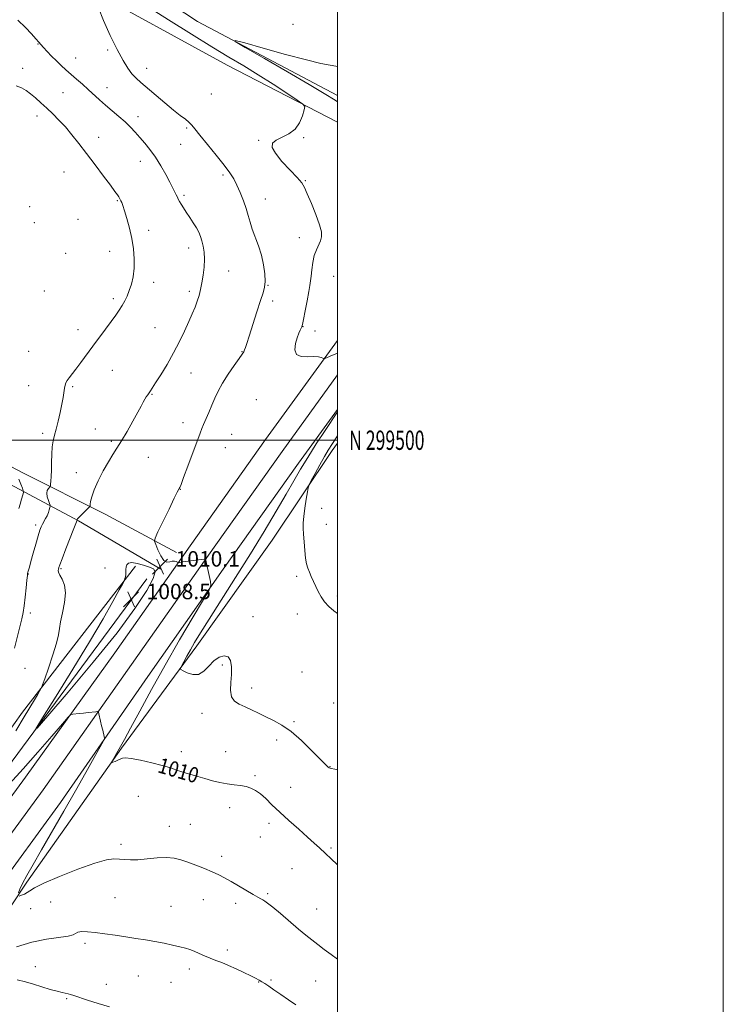
# Model space of a CAD drawing. Extents: x 2194800 to 2197700, y 297300 to 300200.
# Drawn here: x 2197335 to 2197700, y 299208 to 299718 of the extents above; entities that cross this region are included whole.
import ezdxf
from ezdxf.enums import TextEntityAlignment as Align

# ---------------------------------------------------------------- set-up
doc = ezdxf.new("R2010")
doc.units = 0
doc.header["$MEASUREMENT"] = 0
for name, color, linetype, lineweight in [('BREAKLINE DTM HARD', 7, 'Continuous', 0), ('CONTOUR INDEX', 41, 'Continuous', 13), ('CONTOUR INDEX DEPRESSION', 41, 'Continuous', 13), ('CONTOUR INDEX LABEL', 244, 'Continuous', 0), ('CONTOUR INTERMEDIATE', 44, 'Continuous', 0), ('GRID LINE', 7, 'Continuous', 0), ('GRID TEXT', 7, 'Continuous', 0), ('SPOT ELEVATION', 7, 'Continuous', 0), ('SPOT ELEVATION DTM', 2, 'Continuous', 13)]:
    doc.layers.add(name, color=color, linetype=linetype, lineweight=lineweight)
doc.styles.add('Style-WORKING', font='WORKING.shx')

# ---------------------------------------------------------------- blocks, each defined once
blk = doc.blocks.new('SPOT')
at = {"layer": 'SPOT ELEVATION'}
for p, q in [((-3.90999999968335, -3.909999999974389), (3.820000000298023, 3.809999999997672)), ((-1.649999999906868, 3.770000000018626), (1.720000000204891, -3.929999999993015))]:
    blk.add_line(p, q, dxfattribs=at)

msp = doc.modelspace()

# ---------------------------------------------------------------- linework, layer by layer
at = {"layer": 'BREAKLINE DTM HARD', "extrusion": (-0.3272890497365774, 0.2611331960576551, 0.9081251741028009), "elevation": -640079.053987942, "flags": 128}
msp.add_lwpolyline([(-1604305.344128255, 1390702.386798565), (-1604410.6362046, 1390694.767956203), (-1604528.050374952, 1390689.895718454)], dxfattribs=at)
at = {"layer": 'BREAKLINE DTM HARD'}
for points in [[(2197040.645, 300000, 1007.504), (2197047.88, 299995.3, 1007.46), (2197097.71, 299962.94, 1006.88), (2197153.34, 299929.8, 1007.25), (2197204.63, 299898.88, 1006.67), (2197260.22, 299859.93, 1006.59), (2197280.99, 299825.63, 1007.9), (2197312.67, 299794.14, 1006.16), (2197359.6, 299761.8, 1006.09), (2197427.48, 299716.94, 1006.16), (2197500, 299678.69, 1005.473)], [(2197500, 299664.896, 1007.622), (2197442.82, 299694.41, 1008.92), (2197367.65, 299735.7, 1010.15), (2197304.78, 299771.81, 1012.84), (2197284.57, 299786.5, 1014.14), (2197267.3, 299804.07, 1014), (2197243.54, 299828.95, 1015.38), (2197232.05, 299843.57, 1014.65), (2197217, 299867.66, 1012.47)], [(2197500, 299551.682, 1007.868), (2197462.72, 299500.31, 1008.58), (2197423.62, 299445.33, 1009.78), (2197384.55, 299389.75, 1011.18), (2197338.19, 299325.43, 1012.84), (2197291.79, 299261.97, 1015.04), (2197256.7, 299213.59, 1017.1), (2197218.26, 299158.61, 1020.5), (2197185.39, 299111.82, 1025.02), (2197163.26, 299082.81, 1029.02), (2197128.19, 299035.1, 1036.14), (2197088.47, 298980.85, 1045.25), (2197055.44, 298935.81, 1052.71), (2197019.07, 298884.86, 1060.23), (2196986.72, 298840.5, 1065.09), (2196951.08, 298789.65, 1069.74), (2196906, 298730.14, 1073.87)], [(2197500, 299533.806, 1008.231), (2197471.25, 299494.18, 1008.78), (2197432.19, 299439.27, 1009.98), (2197393.13, 299383.69, 1011.38), (2197347.33, 299318.86, 1013.04), (2197300.88, 299255.35, 1015.24), (2197265.86, 299207.06, 1017.3), (2197227.47, 299152.15, 1020.7), (2197194.47, 299105.17, 1025.22), (2197172.26, 299076.07, 1029.22), (2197137.26, 299028.45, 1036.34), (2197097.54, 298974.2, 1045.45), (2197064.55, 298929.22, 1052.91), (2197028.19, 298878.28, 1060.43), (2196995.87, 298833.96, 1065.29), (2196960.17, 298783.02, 1069.94), (2196915.09, 298723.5, 1074.07)], [(2197500, 299515.924, 1008.194), (2197479.78, 299488.05, 1008.58), (2197440.76, 299433.21, 1009.78), (2197401.7, 299377.63, 1011.18), (2197356.47, 299312.29, 1012.84), (2197309.97, 299248.73, 1015.04), (2197275.02, 299200.53, 1017.1), (2197236.68, 299145.69, 1020.5), (2197203.55, 299098.52, 1025.02), (2197181.26, 299069.33, 1029.02), (2197146.33, 299021.8, 1036.14), (2197106.61, 298967.55, 1045.25), (2197073.66, 298922.63, 1052.71), (2197037.31, 298871.7, 1060.23), (2197005.02, 298827.42, 1065.09), (2196969.26, 298776.39, 1069.74), (2196924.18, 298716.86, 1073.87)], [(2197101.23, 299428.51, 1050.08), (2197139.23, 299457.96, 1047.76), (2197188.16, 299490.95, 1041.52), (2197226.07, 299510.24, 1035.71), (2197253.69, 299513.64, 1031.42), (2197273.27, 299510.57, 1027.58), (2197302.96, 299500.88, 1021.62), (2197336.94, 299483.17, 1015.38), (2197379.6, 299461.76, 1011.24), (2197416.46, 299441.85, 1009.43)], [(2197072.75, 299322.01, 1045.15), (2197059.81, 299337.37, 1045.73), (2197058.42, 299345.36, 1046.09), (2197057.77, 299354.08, 1046.45), (2197062.21, 299364.21, 1046.89), (2197107.61, 299410.3, 1048.27), (2197146.41, 299447.73, 1047.76), (2197163.95, 299462.11, 1045.08), (2197192.44, 299482.2, 1041.52), (2197220.9, 299499.39, 1036.87), (2197239.83, 299505.04, 1032.51), (2197257.26, 299505.62, 1029.76), (2197284.79, 299498.86, 1025.62), (2197314.45, 299485.54, 1019.3), (2197365.77, 299458.24, 1011.89), (2197408.41, 299433.2, 1010.15)], [(2197311.97, 299230.62, 1013.79), (2197338.93, 299271, 1011.59), (2197388.09, 299340.47, 1009.8), (2197427.13, 299393.38, 1007.47), (2197466.19, 299448.29, 1006.8), (2197497.19, 299494.62, 1005.47), (2197500, 299498.454, 1005.398)], [(2197255.11, 299248.6, 1017.34), (2197285.2, 299286.83, 1014.8), (2197336.63, 299359.01, 1012.47), (2197395.35, 299434.76, 1009.72)]]:
    msp.add_polyline3d(points, dxfattribs=at)
at = {"layer": 'CONTOUR INDEX', "elevation": 1010, "flags": 128}
msp.add_lwpolyline([(2197500, 299279.9350000001), (2197499.734, 299280.1850000001), (2197490.587, 299288.802), (2197487.965, 299291.225), (2197484.4809, 299294.3540000001), (2197479.92, 299298.3700000001), (2197474.843, 299302.86), (2197470.011, 299307.258), (2197466.013, 299311.094), (2197462.77, 299314.258), (2197460.035, 299316.7311), (2197457.564, 299318.5219000001), (2197455.142, 299319.737), (2197452.558, 299320.509), (2197449.641, 299320.985), (2197446.39, 299321.361), (2197442.845, 299321.849), (2197439.06, 299322.606), (2197435.161, 299323.573), (2197431.287, 299324.64), (2197427.595, 299325.697), (2197419.734, 299327.9879000001), (2197418.305, 299328.422), (2197416.962, 299328.884), (2197415.296, 299329.5050000001), (2197412.8169, 299330.3480000001), (2197409.011, 299331.46), (2197403.6829, 299332.8210000001), (2197397.896, 299334.1520000001), (2197393.026, 299335.11), (2197390.071, 299335.4400000001), (2197388.5, 299335.257), (2197387.403, 299334.763), (2197386.078, 299334.15), (2197384.663, 299333.5490000001), (2197383.508, 299333.0769), (2197382.888, 299332.8540000001), (2197382.799, 299333.013), (2197383.166, 299333.693), (2197386.116, 299338.838), (2197387.489, 299341.2770000001), (2197389.489, 299344.91), (2197392.6749, 299350.7801), (2197397.443, 299359.6070000001), (2197403.562, 299370.8100000001), (2197410.64, 299383.4820000001), (2197418.165, 299396.5760000001), (2197425.149, 299408.496), (2197430.483, 299417.503), (2197433.377, 299422.496), (2197434.321, 299424.909), (2197434.124, 299426.8090000001), (2197432.13, 299436.143), (2197431.692, 299437.773), (2197430.952, 299438.297), (2197429.273, 299438.1630000001), (2197419.839, 299436.909), (2197418.161, 299436.698), (2197417.4241, 299436.6830000001), (2197416.996, 299436.85), (2197416.359, 299437.15), (2197415.448, 299437.3910000001), (2197414.312, 299437.345), (2197412.997, 299436.9500000001), (2197411.537, 299436.814), (2197409.9631, 299437.708), (2197408.338, 299440.095), (2197406.851, 299443.2000000001), (2197405.725, 299445.9340000001), (2197405.188, 299447.632), (2197405.499, 299449.3210000001), (2197406.927, 299452.447), (2197412.649, 299464.3531000001), (2197415.342, 299469.911), (2197416.95, 299473.159), (2197417.683, 299474.562), (2197417.974, 299475.0580000001), (2197418.244, 299475.588), (2197418.864, 299477.116), (2197420.193, 299480.6090000001), (2197422.413, 299486.5600000001), (2197428.718, 299503.6140000001), (2197429.637, 299506.0260000001), (2197430.526, 299508.165), (2197433.266, 299514.4330000001), (2197434.834, 299518.1), (2197436.357, 299521.7380000001), (2197438.081, 299525.498), (2197440.337, 299529.632), (2197443.289, 299534.226), (2197446.413, 299538.7049000001), (2197449.013, 299542.329), (2197450.583, 299544.583), (2197451.368, 299545.8630000001), (2197451.801, 299546.7880000001), (2197452.275, 299547.9940000001), (2197453.028, 299550.1680000001), (2197454.258, 299554.0100000001), (2197458.118, 299566.491), (2197460.009, 299572.393), (2197461.3889, 299576.449), (2197462.2161, 299579.3740000001), (2197462.527, 299582.3360000001), (2197462.351, 299586.2329000001), (2197461.699, 299590.888), (2197460.574, 299595.8540000001), (2197459.036, 299600.7290000001), (2197455.832, 299609.4239000001), (2197454.699, 299613.018), (2197453.7459, 299616.4080000001), (2197452.664, 299620.014), (2197451.23, 299624.101), (2197449.565, 299628.3250000001), (2197447.879, 299632.192), (2197446.249, 299635.422), (2197444.243, 299638.605), (2197441.297, 299642.5469000001), (2197437.121, 299647.7270000001), (2197432.516, 299653.311), (2197428.554, 299658.137), (2197426.001, 299661.3540000001), (2197424.401, 299663.3420000001), (2197422.994, 299664.79), (2197421.116, 299666.3250000001), (2197418.495, 299668.3250000001), (2197414.957, 299671.106), (2197410.487, 299674.807), (2197398.055, 299685.3659), (2197395.55, 299687.632), (2197393.428, 299689.9290000001), (2197391.293, 299692.814), (2197388.854, 299696.8049), (2197385.848, 299702.4120000001), (2197382.207, 299709.7710000001), (2197378.658, 299717.539), (2197376.1281, 299724.003)], dxfattribs=at)
at = {"layer": 'CONTOUR INDEX DEPRESSION', "elevation": 1010, "flags": 128}
msp.add_lwpolyline([(2197404.402, 299428.372), (2197401.08, 299422.1290000001), (2197395.009, 299412.7980000001), (2197385.729, 299400.2440000001), (2197373.363, 299384.8989), (2197360.387, 299369.453), (2197349.865, 299357.166), (2197344.245, 299350.715), (2197343.52, 299350.47), (2197347.068, 299356.2180000001), (2197354.057, 299367.3109), (2197362.816, 299381.3491000001), (2197371.463, 299395.493), (2197378.448, 299407.36), (2197383.552, 299416.388), (2197386.885, 299422.471), (2197388.642, 299425.7120000001), (2197389.335, 299427.0381000001), (2197389.561, 299427.589), (2197389.797, 299428.297), (2197390.06, 299429.278), (2197390.249, 299430.4460000001), (2197390.304, 299431.7170000001), (2197390.313, 299433.0239), (2197390.4021, 299434.306), (2197390.732, 299435.47), (2197391.602, 299436.302), (2197393.347, 299436.557), (2197396.126, 299436.095), (2197399.402, 299435.2000000001), (2197402.463, 299434.2610000001), (2197404.64, 299433.4190000001), (2197405.437, 299431.822), (2197404.402, 299428.372)], dxfattribs=at)
at = {"layer": 'CONTOUR INTERMEDIATE', "flags": 128}
for points, elevation in [([(2197500, 299545.1830000001), (2197496.256, 299543.5440000001), (2197494.004, 299542.5800000001), (2197493.021, 299542.297), (2197492.466, 299542.4550000001), (2197491.599, 299542.8169), (2197490.093, 299543.175), (2197487.725, 299543.3281), (2197484.474, 299543.219), (2197481.131, 299543.371), (2197478.69, 299544.452), (2197477.865, 299546.8800000001), (2197478.247, 299550.057), (2197479.146, 299553.137), (2197479.987, 299555.4450000001), (2197480.6501, 299557.001), (2197481.126, 299557.998), (2197481.443, 299558.74), (2197481.769, 299559.9790000001), (2197482.305, 299562.574), (2197483.175, 299567.015), (2197484.194, 299572.2940000001), (2197485.097, 299577.035), (2197485.69, 299580.2560000001), (2197486.053, 299582.573), (2197486.3361, 299584.998), (2197486.68, 299588.273), (2197487.189, 299592.045), (2197487.959, 299595.692), (2197489.027, 299598.724), (2197491.181, 299603.3260000001), (2197491.751, 299605.368), (2197491.665, 299607.92), (2197490.7, 299611.6520000001), (2197488.779, 299616.9009000001), (2197486.428, 299622.6780000001), (2197484.317, 299627.661), (2197482.86, 299630.954), (2197481.424, 299633.3530000001), (2197479.114, 299636.0800000001), (2197475.4, 299639.9940000001), (2197471.194, 299644.5100000001), (2197467.768, 299648.6799), (2197466.145, 299651.7770000001), (2197466.341, 299653.9500000001), (2197468.121, 299655.5700000001), (2197474.72, 299658.7330000001), (2197478.006, 299661.165), (2197480.372, 299664.5380000001), (2197481.871, 299668.1680000001), (2197482.731, 299671.145), (2197483.009, 299672.8989), (2197482.078, 299674.23), (2197479.137, 299676.278), (2197473.708, 299679.86), (2197466.589, 299684.4950000001), (2197458.897, 299689.378), (2197451.424, 299693.942), (2197443.6669, 299698.578), (2197434.8, 299703.914), (2197424.248, 299710.403), (2197412.452, 299717.7870000001), (2197400.108, 299725.634)], 1008), ([(2197333.276, 299349.458), (2197337.576, 299356.6690000001), (2197342.91, 299365.4), (2197344.484, 299368.047), (2197345.545, 299369.9080000001), (2197346.193, 299371.0860000001), (2197346.583, 299371.862), (2197347.105, 299373.231), (2197348.209, 299376.368), (2197350.149, 299381.9550000001), (2197352.412, 299388.719), (2197354.292, 299394.8949000001), (2197355.3, 299399.226), (2197355.803, 299402.49), (2197356.383, 299405.9720000001), (2197357.421, 299410.5980000001), (2197358.487, 299415.851), (2197358.946, 299420.8520000001), (2197358.377, 299424.8910000001), (2197357.203, 299427.9330000001), (2197356.0559, 299430.11), (2197355.43, 299431.5710000001), (2197355.255, 299432.5310000001), (2197355.321, 299433.2230000001), (2197355.503, 299433.9730000001), (2197356.023, 299435.491), (2197357.185, 299438.5820000001), (2197359.136, 299443.6410000001), (2197363.305, 299454.329), (2197365.003, 299458.634), (2197365, 299458.6620000001), (2197364.984, 299458.709), (2197364.996, 299458.8300000001), (2197365.258, 299459.2120000001), (2197366.037, 299460.073), (2197367.469, 299461.5160000001), (2197370.617, 299464.5800000001), (2197371.431, 299465.4020000001), (2197371.751, 299465.974), (2197371.852, 299466.7870000001), (2197372.017, 299468.2829), (2197372.56, 299470.7050000001), (2197373.803, 299474.251), (2197375.929, 299478.938), (2197378.564, 299484.0760000001), (2197381.193, 299488.796), (2197383.454, 299492.525), (2197385.586, 299495.8590000001), (2197387.983, 299499.6900000001), (2197390.879, 299504.591), (2197393.884, 299509.866), (2197396.4521, 299514.498), (2197398.183, 299517.726), (2197399.272, 299519.8051000001), (2197400.06, 299521.243), (2197400.822, 299522.465), (2197401.581, 299523.563), (2197402.291, 299524.5480000001), (2197402.982, 299525.5330000001), (2197403.983, 299527.041), (2197405.693, 299529.7000000001), (2197408.365, 299533.9300000001), (2197411.638, 299539.312), (2197415.006, 299545.22), (2197418.042, 299551.088), (2197420.663, 299556.5901), (2197422.869, 299561.46), (2197424.67, 299565.52), (2197426.119, 299568.9460000001), (2197427.278, 299572.003), (2197428.211, 299574.952), (2197428.988, 299578.039), (2197429.677, 299581.507), (2197430.314, 299585.4940000001), (2197430.796, 299589.726), (2197430.987, 299593.823), (2197430.796, 299597.476), (2197430.311, 299600.6420000001), (2197429.664, 299603.3480000001), (2197428.94, 299605.6630000001), (2197428.04, 299607.827), (2197426.816, 299610.123), (2197425.189, 299612.741), (2197423.36, 299615.501), (2197421.598, 299618.132), (2197420.126, 299620.4070000001), (2197418.967, 299622.2930000001), (2197418.097, 299623.8), (2197417.473, 299624.9780000001), (2197416.965, 299626.0189), (2197416.425, 299627.1510000001), (2197415.701, 299628.6130000001), (2197414.638, 299630.688), (2197413.081, 299633.67), (2197410.935, 299637.6950000001), (2197408.3569, 299642.2770000001), (2197405.566, 299646.7710000001), (2197402.756, 299650.6689), (2197400.032, 299654.0019), (2197397.471, 299656.937), (2197395.094, 299659.6369), (2197392.671, 299662.2551000001), (2197389.915, 299664.941), (2197386.644, 299667.7980000001), (2197383.106, 299670.743), (2197379.657, 299673.644), (2197376.557, 299676.4080000001), (2197370.81, 299681.7500000001), (2197367.789, 299684.4620000001), (2197364.731, 299687.139), (2197359.161, 299691.9781000001), (2197356.684, 299694.209), (2197354.238, 299696.5399), (2197351.749, 299699.063), (2197349.427, 299701.5260000001), (2197347.5509, 299703.5860000001), (2197346.261, 299705.056), (2197345.143, 299706.361), (2197343.644, 299708.0820000001), (2197341.319, 299710.654), (2197338.171, 299713.944), (2197334.311, 299717.671)], 1012), ([(2197500, 299675.416), (2197498.734, 299676.2010000001), (2197493.091, 299679.689), (2197485.217, 299684.409), (2197474.128, 299690.889), (2197462.091, 299697.845), (2197452.184, 299703.542), (2197446.9651, 299706.622), (2197446.894, 299707.23), (2197451.914, 299705.8881), (2197461.479, 299703.1800000001), (2197473.11, 299699.942), (2197483.843, 299697.072), (2197491.384, 299695.252), (2197496.117, 299694.292), (2197499.092, 299693.786), (2197500, 299693.621)], 1006), ([(2197332.608, 299392.323), (2197336.314, 299407.4769000001), (2197336.986, 299410.649), (2197337.537, 299414.176), (2197338.077, 299418.74), (2197338.573, 299423.572), (2197338.961, 299427.545), (2197339.198, 299429.8480000001), (2197339.35, 299430.942), (2197339.508, 299431.6080000001), (2197340.2399, 299434.2870000001), (2197341.046, 299437.188), (2197342.237, 299441.4350000001), (2197343.593, 299446.209), (2197344.829, 299450.444), (2197345.737, 299453.3451), (2197346.425, 299455.2010000001), (2197347.082, 299456.5710000001), (2197348.668, 299459.36), (2197349.442, 299460.8970000001), (2197350.0861, 299462.507), (2197350.577, 299463.997), (2197350.908, 299465.133), (2197351.065, 299465.7980000001), (2197351.008, 299466.341), (2197350.687, 299467.23), (2197350.113, 299468.779), (2197349.5399, 299470.698), (2197349.279, 299472.5490000001), (2197349.541, 299473.976), (2197350.115, 299474.964), (2197351.024, 299475.943), (2197351.169, 299476.3700000001), (2197351.251, 299477.225), (2197351.366, 299478.819), (2197351.508, 299481.2320000001), (2197351.642, 299484.4880000001), (2197351.753, 299488.5050000001), (2197351.898, 299492.7671000001), (2197352.154, 299496.6520000001), (2197352.585, 299499.7560000001), (2197353.219, 299502.5590000001), (2197354.073, 299505.762), (2197355.13, 299509.8370000001), (2197356.223, 299514.35), (2197357.151, 299518.6420000001), (2197357.767, 299522.1790000001), (2197358.4249, 299526.996), (2197358.727, 299528.501), (2197359.166, 299529.703), (2197359.8491, 299530.889), (2197360.879, 299532.334), (2197364.323, 299536.844), (2197366.862, 299540.2380000001), (2197373.119, 299548.677), (2197379.782, 299557.612), (2197382.68, 299561.53), (2197385.0159, 299564.764), (2197386.868, 299567.463), (2197388.3809, 299569.868), (2197389.687, 299572.213), (2197390.871, 299574.703), (2197392.003, 299577.539), (2197393.113, 299580.883), (2197394.049, 299584.7500000001), (2197394.614, 299589.117), (2197394.656, 299593.9450000001), (2197394.1981, 299599.1250000001), (2197393.306, 299604.5310000001), (2197392.0779, 299609.969), (2197390.738, 299614.9601), (2197389.544, 299618.9569), (2197388.69, 299621.5800000001), (2197388.124, 299623.1200000001), (2197387.73, 299624.036), (2197387.4, 299624.731), (2197387.045, 299625.3871000001), (2197386.585, 299626.1300000001), (2197385.88, 299627.159), (2197384.573, 299628.964), (2197382.249, 299632.1080000001), (2197378.675, 299636.9091), (2197374.337, 299642.703), (2197369.905, 299648.5800000001), (2197365.906, 299653.8080000001), (2197362.301, 299658.346), (2197358.912, 299662.3310000001), (2197355.596, 299665.8920000001), (2197352.355, 299669.1240000001), (2197349.227, 299672.115), (2197346.248, 299674.9180000001), (2197343.457, 299677.448), (2197340.889, 299679.583), (2197338.523, 299681.2500000001), (2197336.109, 299682.552), (2197333.343, 299683.638)], 1014), ([(2197500, 299329.268), (2197498.674, 299329.4940000001), (2197496.696, 299329.8960000001), (2197495.726, 299330.23), (2197495.208, 299330.5820000001), (2197494.581, 299331.1250000001), (2197493.265, 299332.39), (2197490.675, 299334.996), (2197486.467, 299339.263), (2197481.2631, 299344.316), (2197475.923, 299348.9820000001), (2197471.131, 299352.3740000001), (2197466.86, 299354.7449), (2197462.907, 299356.6349000001), (2197459.11, 299358.4720000001), (2197455.482, 299360.2450000001), (2197452.078, 299361.835), (2197448.997, 299363.225), (2197446.52, 299364.813), (2197444.968, 299367.1030000001), (2197444.516, 299370.4300000001), (2197444.751, 299374.4560000001), (2197445.109, 299378.6730000001), (2197445.1, 299382.589), (2197444.52, 299385.7660000001), (2197443.237, 299387.7810000001), (2197441.198, 299388.322), (2197438.659, 299387.52), (2197435.953, 299385.6200000001), (2197433.333, 299382.9720000001), (2197430.717, 299380.36), (2197427.942, 299378.6740000001), (2197424.953, 299378.5220000001), (2197422.126, 299379.3810000001), (2197419.946, 299380.4460000001), (2197418.785, 299381.139), (2197418.572, 299381.795), (2197419.124, 299382.976), (2197420.267, 299385.1), (2197421.855, 299388.008), (2197423.749, 299391.3970000001), (2197425.942, 299395.1800000001), (2197428.948, 299400.1300000001), (2197433.413, 299407.237), (2197447.192, 299428.822), (2197454.901, 299441.0810000001), (2197462.0341, 299452.724), (2197468.267, 299463.17), (2197473.397, 299471.9780000001), (2197477.387, 299478.966), (2197480.845, 299484.974), (2197484.543, 299491.1), (2197488.976, 299498.0569), (2197493.535, 299505.0050000001), (2197500, 299514.7280000001)], 1008), ([(2197500, 299410.1470000001), (2197498.053, 299411.6350000001), (2197495.439, 299413.9071000001), (2197493.236, 299416.3090000001), (2197491.465, 299418.926), (2197490.015, 299421.6630000001), (2197486.408, 299429.366), (2197485.414, 299431.5710000001), (2197484.591, 299433.6369), (2197483.927, 299435.9450000001), (2197483.397, 299438.9550000001), (2197482.98, 299442.9240000001), (2197482.6579, 299447.2820000001), (2197482.412, 299451.258), (2197482.245, 299454.3480000001), (2197482.238, 299457.126), (2197482.493, 299460.438), (2197483.055, 299464.802), (2197483.752, 299469.427), (2197484.356, 299473.193), (2197484.752, 299475.3860000001), (2197485.282, 299476.904), (2197486.401, 299479.0480000001), (2197488.393, 299482.72), (2197490.862, 299487.23), (2197493.244, 299491.487), (2197495.2211, 299494.8370000001), (2197497.4619, 299498.362), (2197500, 299502.23)], 1006), ([(2197334.733, 299464.579), (2197335.447, 299466.8960000001), (2197336.204, 299469.496), (2197336.82, 299471.666), (2197337.137, 299472.936), (2197337.093, 299473.8200000001), (2197336.651, 299475.0760000001), (2197335.829, 299477.2170000001), (2197334.869, 299479.7870000001)], 1016), ([(2197334.558, 299265.4120000001), (2197335.346, 299267.316), (2197336.7571, 299270.2390000001), (2197338.999, 299274.4280000001), (2197342.225, 299280.172), (2197346.5711, 299287.7670000001), (2197358.121, 299307.845), (2197364.145, 299318.367), (2197369.522, 299327.84), (2197373.903, 299335.616), (2197376.999, 299341.1410000001), (2197378.649, 299344.145), (2197379.19, 299345.512), (2197379.086, 299346.415), (2197378.259, 299349.7060000001), (2197377.717, 299351.952), (2197377.168, 299354.327), (2197376.308, 299358.1840000001), (2197376.06, 299359.0869000001), (2197375.645, 299359.3800000001), (2197374.71, 299359.313), (2197370.789, 299358.84), (2197368.3729, 299358.574), (2197366.086, 299358.35), (2197362.731, 299358.064), (2197361.811, 299357.819), (2197360.419, 299356.507), (2197357.361, 299353.0050000001), (2197351.846, 299346.6201000001), (2197344.682, 299338.3801000001), (2197337.081, 299329.7490000001), (2197330.013, 299321.882)], 1012), ([(2197500, 299231.088), (2197499.96, 299231.117), (2197496.686, 299233.5060000001), (2197493.14, 299236.1240000001), (2197489.714, 299238.698), (2197486.642, 299241.078), (2197483.532, 299243.5919000001), (2197479.835, 299246.6850000001), (2197470.462, 299254.6630000001), (2197466.412, 299258.05), (2197463.782, 299260.1240000001), (2197462.246, 299261.1801000001), (2197461.229, 299261.748), (2197460.18, 299262.3071), (2197458.663, 299263.16), (2197456.272, 299264.5611), (2197448.72, 299269.077), (2197444.791, 299271.394), (2197441.489, 299273.259), (2197438.447, 299274.817), (2197435.081, 299276.334), (2197431, 299278.0000000001), (2197426.581, 299279.71), (2197422.389, 299281.285), (2197418.789, 299282.556), (2197415.337, 299283.409), (2197411.385, 299283.74), (2197406.525, 299283.5210000001), (2197401.296, 299283.0270000001), (2197396.476, 299282.6080000001), (2197392.647, 299282.5270000001), (2197389.599, 299282.6960000001), (2197386.926, 299282.9400000001), (2197384.114, 299283.0260000001), (2197380.207, 299282.487), (2197374.144, 299280.8), (2197365.433, 299277.6919), (2197355.861, 299273.904), (2197347.789, 299270.4300000001), (2197342.947, 299268.0320000001), (2197340.544, 299266.5480000001), (2197339.159, 299265.5860000001), (2197337.667, 299264.823), (2197336.125, 299264.216), (2197334.882, 299263.795)], 1012), ([(2197478.3479, 299207.4300000001), (2197474.577, 299209.947), (2197470.577, 299212.7270000001), (2197466.993, 299215.243), (2197464.311, 299217.099), (2197462.361, 299218.399), (2197460.813, 299219.376), (2197459.325, 299220.2540000001), (2197457.514, 299221.236), (2197454.985, 299222.5160000001), (2197451.507, 299224.208), (2197447.492, 299226.0860000001), (2197443.518, 299227.846), (2197440.026, 299229.2610000001), (2197436.928, 299230.443), (2197434.005, 299231.585), (2197431.099, 299232.824), (2197428.299, 299234.067), (2197425.754, 299235.166), (2197423.511, 299236.023), (2197421.191, 299236.743), (2197418.308, 299237.48), (2197414.52, 299238.3470000001), (2197410.045, 299239.289), (2197405.243, 299240.2050000001), (2197400.39, 299241.028), (2197395.431, 299241.797), (2197390.229, 299242.5860000001), (2197384.743, 299243.431), (2197379.325, 299244.241), (2197374.426, 299244.89), (2197370.421, 299245.27), (2197367.403, 299245.3370000001), (2197365.389, 299245.062), (2197364.202, 299244.4570000001), (2197362.889, 299243.6840000001), (2197360.3, 299242.9460000001), (2197349.105, 299241.4790000001), (2197341.506, 299239.9180000001), (2197333.4939, 299237.3850000001)], 1014), ([(2197381.767, 299206.362), (2197375.896, 299208.078), (2197370.458, 299209.797), (2197363.246, 299212.1850000001), (2197361.512, 299212.7419), (2197360.294, 299213.078), (2197357.295, 299213.753), (2197354.724, 299214.4060000001), (2197351.092, 299215.425), (2197346.791, 299216.7039), (2197342.368, 299218.088), (2197338.193, 299219.4070000001), (2197333.946, 299220.4450000001)], 1016)]:
    msp.add_lwpolyline(points, dxfattribs=dict(at, elevation=elevation))
at = {"layer": 'GRID LINE', "flags": 128}
for points in [[(2194800, 297300), (2197700, 297300), (2197700, 300200), (2194800, 300200), (2194800, 297300)], [(2195000, 297500), (2197500, 297500), (2197500, 300000), (2195000, 300000), (2195000, 297500)], [(2197500, 299500), (2195000, 299500)]]:
    msp.add_lwpolyline(points, dxfattribs=at)
at = {"layer": 'SPOT ELEVATION DTM'}
for p in [(2197476.85, 299715.5, 1006.65), (2197344.71, 299705.36, 1012.08), (2197380.78, 299702.19, 1010.34), (2197364.21, 299698.04, 1011.19), (2197336.86, 299692.68, 1013.45), (2197401.03, 299692.69, 1009.25), (2197357.75, 299680.11, 1013.01), (2197380.41, 299682.69, 1011.3), (2197434.6, 299679.36, 1008.7), (2197344.14, 299668.03, 1014.55), (2197396.58, 299667.62, 1011.47), (2197421.78, 299661.72, 1010.25), (2197376.25, 299656.96, 1013.35), (2197418.65, 299653.33, 1010.91), (2197459.09, 299655.46, 1008.03), (2197482.45, 299656.75, 1007.93), (2197397.75, 299644.61, 1012.65), (2197358.18, 299639.05, 1014.98), (2197440.71, 299637.41, 1010.36), (2197483.34, 299634.48, 1007.9), (2197385.9, 299624.14, 1014.12), (2197420.33, 299626.97, 1011.75), (2197462.53, 299624.94, 1009.22), (2197340.37, 299620.96, 1015.78), (2197342.8, 299612.73, 1015.82), (2197365.42, 299614.5, 1015.42), (2197402.12, 299608.83, 1013.48), (2197480.15, 299604.94, 1008.71), (2197359.1, 299596.87, 1015.52), (2197381.94, 299597.96, 1014.75), (2197422.86, 299599.63, 1012.58), (2197443.57, 299587.73, 1011.21), (2197404.66, 299581.9, 1013.49), (2197498.08, 299584.92, 1006.96), (2197347.94, 299577.33, 1015.67), (2197423.21, 299577.22, 1012.37), (2197463.9, 299580.29, 1009.96), (2197383.76, 299573.37, 1014.33), (2197466.33, 299572.11, 1009.62), (2197365.46, 299557.31, 1014.59), (2197405.35, 299558.34, 1012.88), (2197482.16, 299558.85, 1007.95), (2197488.27, 299556.59, 1007.73), (2197339.86, 299546.04, 1015.21), (2197450.49, 299545.9, 1010.08), (2197383.28, 299536.16, 1013.18), (2197424.04, 299534.76, 1011.28), (2197339.87, 299528.32, 1014.9), (2197362.7, 299527.78, 1013.79), (2197403.89, 299523.83, 1011.91), (2197457.9, 299521.06, 1008.39), (2197374.5, 299505.79, 1012.59), (2197419.95, 299509.04, 1010.76), (2197347.23, 299503.59, 1014.44), (2197445.17, 299503.12, 1008.82), (2197382.69, 299499.49, 1012.23), (2197441.85, 299496.1, 1008.88), (2197401.99, 299491.06, 1011.2), (2197364.65, 299483.2, 1012.79), (2197418.52, 299474.48, 1009.96), (2197491.8, 299464.67, 1005.5), (2197343.53, 299456.15, 1014.37), (2197494.22, 299456.46, 1005.41), (2197356.64, 299433.5, 1011.83), (2197379.39, 299433.78, 1010.57), (2197339.77, 299430.76, 1013.93), (2197478.76, 299429.38, 1006.24), (2197499.87, 299419.26, 1005.73), (2197340.79, 299410.45, 1013.54), (2197456.2, 299408.53, 1007.23), (2197479.23, 299409.86, 1006.49), (2197440.23, 299383.48, 1008.28), (2197337.94, 299381.85, 1013.04), (2197481.58, 299379.84, 1006.97), (2197455.46, 299371.56, 1007.51), (2197498.05, 299363.82, 1007.29), (2197429.72, 299358.52, 1008.53), (2197477.42, 299354.08, 1007.84), (2197468.53, 299344.6, 1008.39), (2197419.01, 299338.53, 1009.53), (2197441.96, 299338.65, 1009.25), (2197496.02, 299330.77, 1007.96), (2197457.19, 299326.1, 1009.77), (2197475.72, 299320.15, 1009.2), (2197396.82, 299315.42, 1010.97), (2197444.09, 299309.61, 1010.51), (2197423.69, 299300.98, 1011.18), (2197464.45, 299301.54, 1010.45), (2197412.8, 299299.95, 1011.36), (2197460.06, 299294.35, 1010.8), (2197387.81, 299290.53, 1011.6), (2197496.63, 299288.72, 1009.79), (2197439.99, 299284.28, 1011.59), (2197476.47, 299277.98, 1010.9), (2197351.36, 299260.75, 1013.25), (2197384.71, 299263, 1013.08), (2197430.38, 299261.86, 1012.7), (2197463.72, 299265.07, 1011.79), (2197340.98, 299257.19, 1012.6), (2197413.63, 299258.43, 1013.1), (2197447.15, 299259.93, 1012.42), (2197489.26, 299257.09, 1011.14), (2197369.02, 299239.36, 1014.31), (2197442.9, 299235.78, 1013.61), (2197343.34, 299227.19, 1015.31), (2197423.21, 299225.91, 1014.48), (2197396.76, 299222.35, 1014.9), (2197459.12, 299219.26, 1014.07), (2197465.47, 299220.28, 1013.79), (2197488.61, 299219.79, 1012.93), (2197380.13, 299218.08, 1015.32), (2197413.74, 299219.06, 1014.92), (2197359.61, 299210.67, 1016.16)]:
    msp.add_point(p, dxfattribs=at)

# ---------------------------------------------------------------- block references
at = {"layer": 'SPOT ELEVATION'}
for p in [(2197408.057, 299434.515, 1010.139), (2197393.027, 299417.606, 1008.543)]:
    msp.add_blockref('SPOT', p, dxfattribs=at)

# ---------------------------------------------------------------- texts
at = {"layer": 'CONTOUR INDEX LABEL', "style": 'Style-WORKING', "width": 0.8749999999999999}
msp.add_text('1010', height=8.000000000000002, rotation=343.6999989818566, dxfattribs=at).set_placement((2197407.382, 299331.876, 1010), align=Align.MIDDLE_LEFT)
at = {"layer": 'GRID TEXT', "style": 'Style-WORKING', "width": 0.67}
msp.add_text('N 299500', height=10, dxfattribs=at).set_placement((2197506, 299500), align=Align.MIDDLE_LEFT)
at = {"layer": 'SPOT ELEVATION', "style": 'Style-WORKING'}
for s, p in [('1010.1', (2197416.057, 299434.515, 1010.139)), ('1008.5', (2197401.027, 299417.606, 1008.543))]:
    msp.add_text(s, height=8.000000000000002, dxfattribs=at).set_placement(p)

doc.saveas('drawing.dxf')
